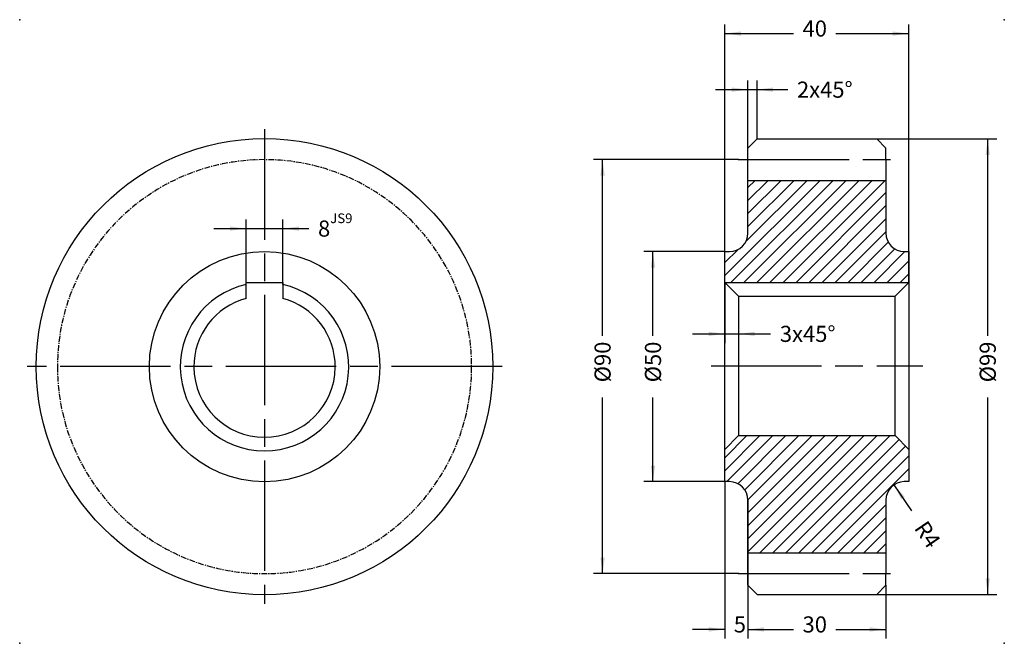
# Model space of a CAD drawing. Extents: x -153 to 61, y -60 to 75.
import ezdxf

# ---------------------------------------------------------------- set-up
doc = ezdxf.new("R2010")
doc.units = 0
doc.linetypes.add('DASH_CENTER', pattern=[36, 24, -3, 6, -3])
doc.linetypes.add('DOT_CENTER', pattern=[2, 1.25, -0.25, 0.25, -0.25])
doc.layers.get('0').update_dxf_attribs({"linetype": 'CONTINUOUS'})
doc.layers.add('1', color=7, linetype='CONTINUOUS')
doc.styles.add('CONVERTER_1', font='txt.shx', dxfattribs={"width": 0.9})
doc.dimstyles.new('ME10_DIM_0', dxfattribs={"dimtxt": 3.5, "dimasz": 3.5, "dimexe": 2, "dimexo": 0, "dimtad": 0, "dimtxsty": 'STANDARD', "dimsah": 1, "dimcen": 0.09, "dimclrd": 2, "dimclre": 2, "dimclrt": 2, "dimazin": 3, "dimtol": 1, "dimtp": 9, "dimtfac": 0.6, "dimtdec": 0, "dimtofl": 0, "dimtmove": 0, "dimatfit": 3, "dimtolj": 1, "dimtzin": 0})
doc.dimstyles.new('ME10_DIM_1', dxfattribs={"dimtxt": 3.5, "dimasz": 3.5, "dimexe": 2, "dimexo": 0, "dimtad": 0, "dimtxsty": 'STANDARD', "dimsah": 1, "dimcen": 0.09, "dimclrd": 2, "dimclre": 2, "dimclrt": 2, "dimazin": 3, "dimtfac": 1, "dimtdec": 4, "dimtofl": 0, "dimtmove": 0, "dimatfit": 3, "dimtolj": 1, "dimtzin": 0})
doc.dimstyles.new('ME10_DIM_2', dxfattribs={"dimtxt": 3.5, "dimasz": 3.5, "dimexe": 2, "dimexo": 0, "dimtad": 0, "dimtxsty": 'STANDARD', "dimsah": 1, "dimcen": 0.09, "dimclrd": 2, "dimclre": 2, "dimclrt": 2, "dimazin": 3, "dimtfac": 1, "dimtdec": 4, "dimtofl": 0, "dimtmove": 0, "dimatfit": 3, "dimtolj": 1, "dimtzin": 0})
doc.dimstyles.new('ME10_DIM_3', dxfattribs={"dimtxt": 3.5, "dimasz": 3.5, "dimexe": 2, "dimexo": 0, "dimtad": 0, "dimtxsty": 'STANDARD', "dimsah": 1, "dimcen": 0.09, "dimclrd": 2, "dimclre": 2, "dimclrt": 2, "dimazin": 3, "dimtfac": 1, "dimtdec": 4, "dimtofl": 0, "dimtmove": 0, "dimatfit": 3, "dimtolj": 1, "dimtzin": 0})
doc.dimstyles.new('ME10_DIM_4', dxfattribs={"dimtxt": 3.5, "dimasz": 3.5, "dimexe": 2, "dimexo": 0, "dimtad": 0, "dimtxsty": 'STANDARD', "dimsah": 1, "dimcen": 0.09, "dimclrd": 2, "dimclre": 2, "dimclrt": 2, "dimazin": 3, "dimtfac": 1, "dimtdec": 4, "dimtofl": 0, "dimtmove": 0, "dimatfit": 3, "dimtolj": 1, "dimtzin": 0})
doc.dimstyles.new('ME10_DIM_5', dxfattribs={"dimtxt": 3.5, "dimasz": 3.5, "dimexe": 2, "dimexo": 0, "dimtad": 0, "dimtxsty": 'STANDARD', "dimsah": 1, "dimcen": 0.09, "dimclrd": 2, "dimclre": 2, "dimclrt": 2, "dimazin": 3, "dimtfac": 1, "dimtdec": 4, "dimtofl": 0, "dimtmove": 0, "dimatfit": 3, "dimtolj": 1, "dimtzin": 0})
doc.dimstyles.new('ME10_DIM_6', dxfattribs={"dimtxt": 3.5, "dimasz": 3.5, "dimexe": 2, "dimexo": 0, "dimtad": 0, "dimtxsty": 'STANDARD', "dimsah": 1, "dimcen": 0.09, "dimclrd": 2, "dimclre": 2, "dimclrt": 2, "dimazin": 3, "dimtfac": 1, "dimtdec": 4, "dimtofl": 0, "dimtmove": 0, "dimatfit": 3, "dimtolj": 1, "dimtzin": 0})
doc.dimstyles.new('ME10_DIM_7', dxfattribs={"dimtxt": 3.5, "dimasz": 3.5, "dimexe": 2, "dimexo": 0, "dimtad": 0, "dimtxsty": 'STANDARD', "dimsah": 1, "dimcen": 0.09, "dimclrd": 2, "dimclre": 2, "dimclrt": 2, "dimazin": 3, "dimtfac": 1, "dimtdec": 4, "dimtofl": 0, "dimtmove": 0, "dimatfit": 3, "dimtolj": 1, "dimtzin": 0})
doc.dimstyles.new('ME10_DIM_8', dxfattribs={"dimtxt": 3.5, "dimasz": 3.5, "dimexe": 2, "dimexo": 0, "dimtad": 0, "dimtxsty": 'STANDARD', "dimsah": 1, "dimcen": 0.09, "dimclrd": 2, "dimclre": 2, "dimclrt": 2, "dimazin": 3, "dimtfac": 1, "dimtdec": 4, "dimtofl": 0, "dimtmove": 0, "dimatfit": 3, "dimtolj": 1, "dimtzin": 0})
pattern_1 = [(45, (0, 0), (-1.414214, 1.414214), [])]

# ---------------------------------------------------------------- blocks, each defined once
blk = doc.blocks.new('*D')
at = {"color": 2, "linetype": 'CONTINUOUS'}
for p, q in [((0, 25), (0, 74.41)), ((40, 18.3), (40, 74.41)), ((0, 72.41), (14.89, 72.41)), ((24.14, 72.41), (40, 72.41)), ((5, 47.5), (5, 62.22)), ((7, 49.5), (7, 62.22)), ((-2, 60.22), (5, 60.22)), ((5, 60.22), (7, 60.22)), ((7, 60.22), (13.68, 60.22)), ((7, 49.5), (59.12, 49.5)), ((57.12, 6.73), (57.12, 49.5)), ((3, 45), (-28.56, 45)), ((-26.56, 6.73), (-26.56, 45)), ((-111, 30.02), (-104, 30.02)), ((-104, 17.86), (-104, 32.02)), ((-104, 30.02), (-96, 30.02)), ((-96, 17.86), (-96, 32.02)), ((-96, 30.02), (-90.38, 30.02)), ((0, 25), (-17.61, 25)), ((-15.61, 6.73), (-15.61, 25)), ((0, 18.3), (0, 5.13)), ((3, 15.3), (3, 5.13)), ((-7, 7.13), (0, 7.13)), ((0, 7.13), (3, 7.13)), ((3, 7.13), (9.96, 7.13)), ((-26.56, -45), (-26.56, -6.73)), ((-15.61, -25), (-15.61, -6.73)), ((57.12, -49.5), (57.12, -6.73)), ((0, -25), (-17.61, -25)), ((0, -25), (0, -59.13)), ((40.6, -31.37), (36.76, -25.68)), ((5, -29), (5, -59.13)), ((3, -45), (-28.56, -45)), ((5, -47.5), (5, -59.13)), ((35, -47.5), (35, -59.13)), ((33, -49.5), (59.12, -49.5)), ((0, -57.13), (-7, -57.13)), ((5, -57.13), (14.89, -57.13)), ((5, -57.13), (12, -57.13)), ((24.14, -57.13), (35, -57.13))]:
    blk.add_line(p, q, dxfattribs=at)
at = {"color": 2}
for points in [[(3.5, 72.87), (3.5, 71.95), (0, 72.41)], [(36.5, 71.95), (36.5, 72.87), (40, 72.41)], [(1.5, 59.76), (1.5, 60.69), (5, 60.22)], [(10.5, 60.69), (10.5, 59.76), (7, 60.22)], [(57.58, 46), (56.66, 46), (57.12, 49.5)], [(-26.09, 41.5), (-27.02, 41.5), (-26.56, 45)], [(-107.5, 29.56), (-107.5, 30.48), (-104, 30.02)], [(-92.5, 30.48), (-92.5, 29.56), (-96, 30.02)], [(-15.15, 21.5), (-16.07, 21.5), (-15.61, 25)], [(-3.5, 6.67), (-3.5, 7.59), (0, 7.13)], [(6.5, 7.59), (6.5, 6.67), (3, 7.13)], [(-16.07, -21.5), (-15.15, -21.5), (-15.61, -25)], [(39.1, -28.33), (38.34, -28.84), (36.76, -25.68)], [(-27.02, -41.5), (-26.09, -41.5), (-26.56, -45)], [(56.66, -46), (57.58, -46), (57.12, -49.5)], [(-3.5, -57.59), (-3.5, -56.66), (0, -57.13)], [(8.5, -56.66), (8.5, -57.59), (5, -57.13)], [(8.5, -56.66), (8.5, -57.59), (5, -57.13)], [(31.5, -57.59), (31.5, -56.66), (35, -57.13)]]:
    blk.add_solid(points, dxfattribs=at)
at = {"color": 2, "char_height": 3.5, "attachment_point": 7, "style": 'CONVERTER_1'}
for s, insert, rotation in [('40', (16.89, 70.66), 0.0001), ('\\C2;2x45\\C2;°', (15.68, 58.47), 0.0001), ('\\C2;8\\C2;\\H2.100000;\\SJS9^ ;', (-88.38, 28.27), 0.0001), ('\\C2;3x45\\C2;°', (11.96, 5.38), 0.0001), ('\\C2;Ø\\C2;90', (-24.81, -3.4), 90), ('\\C2;Ø\\C2;50', (-13.86, -3.4), 90), ('\\C2;Ø\\C2;99', (58.87, -3.4), 90), ('\\C2;R\\C2;4', (41.01, -35.11), 304.026), ('5', (1.95, -58.88), 0.0001), ('30', (16.89, -58.88), 0.0001)]:
    blk.add_mtext(s, dxfattribs=dict(at, insert=insert, rotation=rotation))

msp = doc.modelspace()

# ---------------------------------------------------------------- hatches: boundary and pattern name
at = {"layer": '1', "linetype": 'CONTINUOUS'}
h = msp.add_hatch(dxfattribs=at)
h.set_pattern_fill('USER', color=202, scale=2, angle=45, pattern_type=0)
h.set_pattern_definition(pattern_1)
edge = h.paths.add_edge_path()
edge.add_line((5, 40.5), (35, 40.5))
edge.add_line((35, 40.5), (35, 29))
edge.add_arc((39, 29), 4, 180, -90)
edge.add_line((39, 25), (40, 25))
edge.add_line((40, 25), (40, 18.3))
edge.add_line((40, 18.3), (0, 18.3))
edge.add_line((0, 18.3), (0, 25))
edge.add_line((0, 25), (1, 25))
edge.add_arc((1, 29), 4, -90, 0)
edge.add_line((5, 29), (5, 40.5))
h = msp.add_hatch(dxfattribs=at)
h.set_pattern_fill('USER', color=202, scale=2, angle=45, pattern_type=0)
h.set_pattern_definition(pattern_1)
edge = h.paths.add_edge_path()
edge.add_line((5, -40.5), (5, -29))
edge.add_arc((1, -29), 4, 0, 90)
edge.add_line((1, -25), (0, -25))
edge.add_line((0, -25), (0, -18))
edge.add_line((0, -18), (3, -15))
edge.add_line((3, -15), (37, -15))
edge.add_line((37, -15), (40, -18))
edge.add_line((40, -18), (40, -25))
edge.add_line((40, -25), (39, -25))
edge.add_arc((39, -29), 4, 90, 180)
edge.add_line((35, -29), (35, -40.5))
edge.add_line((35, -40.5), (5, -40.5))

# ---------------------------------------------------------------- linework, layer by layer
at = {"layer": '1', "color": 2, "linetype": 'DASH_CENTER'}
for p, q in [((-100, 51.594), (-100, -51.594)), ((3, 45), (37, 45)), ((-48.406, 0), (-151.594, 0)), ((-3, 0.15), (43, 0.15)), ((3, -45), (37, -45))]:
    msp.add_line(p, q, dxfattribs=at)
at = {"layer": '1', "color": 7, "linetype": 'CONTINUOUS'}
for p, q in [((5, 47.5), (7, 49.5)), ((7, 49.5), (33, 49.5)), ((35, 47.5), (33, 49.5)), ((5, 45), (5, 47.5)), ((35, 45), (35, 47.5)), ((5, 40.5), (5, 45)), ((35, 45), (35, 40.5)), ((5, 40.5), (35, 40.5)), ((5, 29), (5, 40.5)), ((35, 40.5), (35, 29)), ((0, 18.3), (0, 25)), ((0, 25), (1, 25)), ((39, 25), (40, 25)), ((40, 25), (40, 18.3)), ((-104, 18.3), (-96, 18.3)), ((-104, 17.858), (-104, 18.3)), ((-104, 14.826), (-104, 17.858)), ((-96, 18.3), (-96, 17.858)), ((-96, 17.858), (-96, 14.826)), ((0, -18), (0, 18.3)), ((3, 15.3), (0, 18.3)), ((0, 18.3), (40, 18.3)), ((37, 15.3), (40, 18.3)), ((40, 18.3), (40, 3.816)), ((3, 15.3), (37, 15.3)), ((3, 15.3), (3, -15)), ((37, -15), (37, 15.3)), ((40, 3.816), (40, -5.946)), ((40, -5.946), (40, -18)), ((3, -15), (0, -18)), ((3, -15), (37, -15)), ((37, -15), (40, -18)), ((0, -25), (0, -18)), ((40, -18), (40, -25)), ((1, -25), (0, -25)), ((40, -25), (39, -25)), ((5, -40.5), (5, -29)), ((35, -29), (35, -40.5)), ((5, -40.5), (35, -40.5)), ((5, -45), (5, -40.5)), ((35, -40.5), (35, -45)), ((5, -47.5), (5, -45)), ((35, -47.5), (35, -45)), ((7, -49.5), (5, -47.5)), ((33, -49.5), (35, -47.5)), ((7, -49.5), (33, -49.5))]:
    msp.add_line(p, q, dxfattribs=at)
for radius in [49.594, 25.018]:
    msp.add_circle((-100, 0), radius, dxfattribs=at)
at = {"layer": '1', "color": 7, "linetype": 'DOT_CENTER'}
for start, end in [(90, 180), (180, 90)]:
    msp.add_arc((-100, 0), 45, start, end, dxfattribs=at)
at = {"layer": '1', "color": 7, "linetype": 'CONTINUOUS'}
for centre, radius, start, end in [((1, 29), 4, -90, 0), ((39, 29), 4, 180, -90), ((-100, 0), 18.3, 102.62547, 77.37453), ((-100, 0), 15.356, 105.09891, -179.59589), ((-100, 0), 15.356, -0.40634, 74.90109), ((-100, 0), 15.356, -179.59589, -90.15765), ((-100, 0), 15.356, -90.15765, -0.40634), ((1, -29), 4, 0, 90), ((39, -29), 4, 90, 180)]:
    msp.add_arc(centre, radius, start, end, dxfattribs=at)
at = {"layer": '1', "color": 250}
for p in [(-153.198, 75.431), (60.723, 75.431), (-153.198, -60.142), (60.723, -60.142)]:
    msp.add_point(p, dxfattribs=at)
at = {"layer": '1', "color": 7}
for p in [(3, 45), (3, -45)]:
    msp.add_point(p, dxfattribs=at)
at = {"layer": '1', "color": 5}
msp.add_point((-100, 0), dxfattribs=at)

# ---------------------------------------------------------------- block references
msp.add_blockref('*D', (0, 0))

# ---------------------------------------------------------------- dimensions: what is measured, and where the dimension line sits
at = {"layer": '1'}
for base, p1, p2, text, dimstyle, middle in [((5, 60.225), (7, 49.5), (5, 47.5), '2x45', 'ME10_DIM_8', (23.029, 60.225)), ((0, 7.128), (3, 15.3), (0, 18.3), '3x45', 'ME10_DIM_3', (19.31, 7.128))]:
    dim = msp.add_linear_dim(base=base, p1=p1, p2=p2, text=text, dimstyle=dimstyle, override={"dimpost": '°'}, dxfattribs=at)
    dim.commit()
    dim.dimension.update_dxf_attribs({"geometry": '*D', "text_midpoint": middle, "text_rotation": 0.00014})
for base, p1, p2, dimstyle, middle in [((-26.556, 45), (3, -45), (3, 45), 'ME10_DIM_7', (-26.556, 0)), ((57.118, -49.5), (7, 49.5), (33, -49.5), 'ME10_DIM_6', (57.118, 0)), ((-15.606, 25), (0, -25), (0, 25), 'ME10_DIM_5', (-15.606, 0))]:
    dim = msp.add_linear_dim(base=base, p1=p1, p2=p2, angle=90, dimstyle=dimstyle, override={"dimpost": 'Ø<>'}, dxfattribs=at)
    dim.commit()
    dim.dimension.update_dxf_attribs({"geometry": '*D', "text_midpoint": middle, "text_rotation": 90})
for base, p1, p2, dimstyle, middle in [((0, 72.414), (40, 18.3), (0, 25), 'ME10_DIM_4', (19.517, 72.414)), ((5, -57.125), (0, -25), (5, -29), 'ME10_DIM_2', (3, -57.125)), ((-104, 30.024), (-96, 17.858), (-104, 17.858), 'ME10_DIM_0', (-84.043, 30.024))]:
    dim = msp.add_linear_dim(base=base, p1=p1, p2=p2, dimstyle=dimstyle, dxfattribs=at)
    dim.commit()
    dim.dimension.update_dxf_attribs({"geometry": '*D', "text_midpoint": middle, "text_rotation": 0.00014})
dim = msp.add_aligned_dim(p1=(35, -47.5), p2=(5, -47.5), distance=9.625, dimstyle='ME10_DIM_1', dxfattribs=at)
dim.commit()
dim.dimension.update_dxf_attribs({"geometry": '*D', "text_midpoint": (19.517, -57.125), "text_rotation": 0.00014})

doc.saveas('drawing.dxf')
